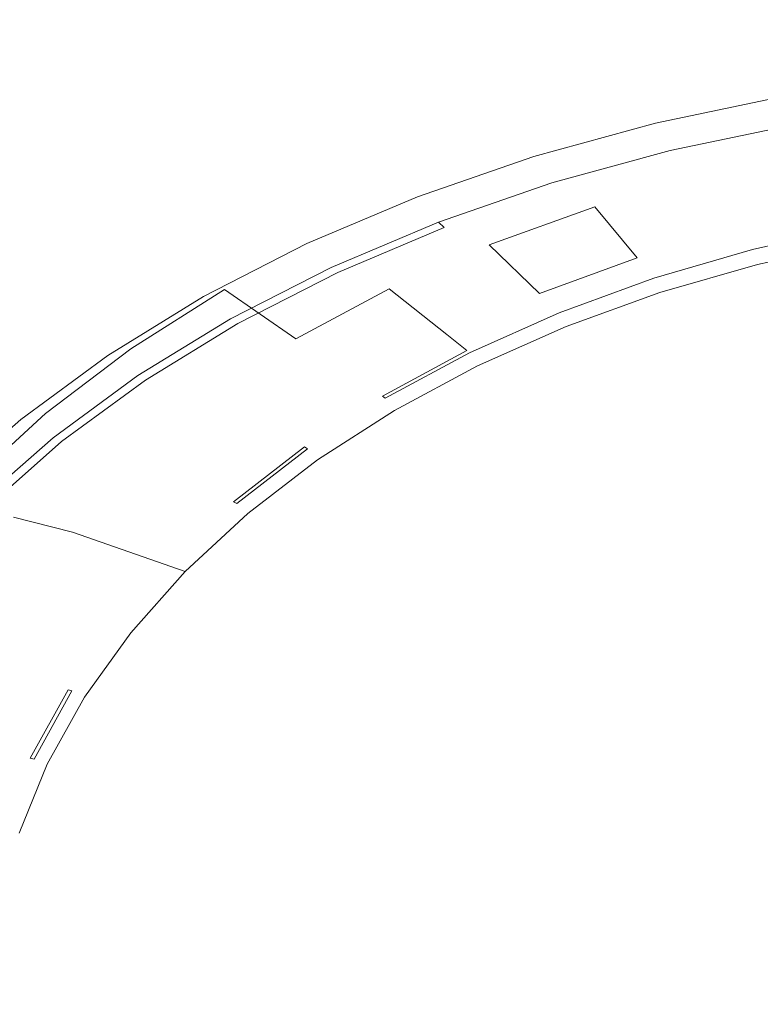
# Model space of a CAD drawing. Extents: x -300 to 300, y -400 to 0.
# Drawn here: x -224 to -80, y -199 to -7 of the extents above; entities that cross this region are included whole.
import ezdxf

# ---------------------------------------------------------------- set-up
doc = ezdxf.new("R2010")
doc.units = 0
doc.header["$MEASUREMENT"] = 0
doc.layers.add('CERAMIKA', color=253, linetype='Continuous')
doc.layers.add('KOLOR', color=219, linetype='Continuous')

msp = doc.modelspace()

# ---------------------------------------------------------------- linework, layer by layer
at = {"layer": 'CERAMIKA', "lineweight": 0}
for points, invisible_edges in [([(-74.17, -27.72, 147.95), (-97.96, -32.67, 147.96), (-97.21, -33.81, 146.55), (-73.6, -28.9, 146.55)], 14), ([(-95.01, -36.85, 139.91), (-71.94, -32.02, 139.91), (-73.6, -28.9, 146.55), (-97.21, -33.81, 146.55)], 15), ([(-95.01, -36.85, 139.91), (-90.19, -41.83, 109.65), (-68.28, -37.15, 109.65), (-71.94, -32.02, 139.91)], 15), ([(-97.96, -32.67, 147.96), (-120.96, -38.97, 147.96), (-120.04, -40.07, 146.56), (-97.21, -33.81, 146.55)], 14), ([(-95.01, -36.85, 139.91), (-97.21, -33.81, 146.55), (-120.04, -40.07, 146.56), (-117.32, -42.99, 139.91)], 15), ([(-95.01, -36.85, 139.91), (-117.32, -42.99, 139.91), (-111.36, -47.78, 109.65), (-90.19, -41.83, 109.65)], 15), ([(-80.95, -54.83, 75.03), (-61.29, -50.54, 75.03), (-68.28, -37.15, 109.65), (-90.19, -41.83, 109.65)], 14), ([(-141.9, -47.61, 146.57), (-120.04, -40.07, 146.56), (-120.96, -38.97, 147.96), (-142.99, -46.56, 147.96)], 3), ([(-138.69, -50.39, 139.91), (-117.32, -42.99, 139.91), (-120.04, -40.07, 146.56), (-141.9, -47.61, 146.57)], 15), ([(-80.95, -54.83, 75.03), (-90.19, -41.83, 109.65), (-111.36, -47.78, 109.65), (-99.96, -60.3, 75.03)], 15), ([(-138.69, -50.39, 139.91), (-131.64, -54.96, 109.65), (-111.36, -47.78, 109.65), (-117.32, -42.99, 139.91)], 15), ([(-162.62, -56.38, 146.57), (-141.9, -47.61, 146.57), (-142.99, -46.56, 147.96), (-163.87, -55.38, 147.96)], 11), ([(-138.69, -50.39, 139.91), (-141.9, -47.61, 146.57), (-162.62, -56.38, 146.57), (-158.94, -59, 139.91)], 13), ([(-118.17, -66.89, 75.03), (-99.96, -60.3, 75.03), (-111.36, -47.78, 109.65), (-131.64, -54.96, 109.65)], 14), ([(-138.69, -50.39, 139.91), (-158.94, -59, 139.91), (-150.86, -63.31, 109.65), (-131.64, -54.96, 109.65)], 15), ([(-80.95, -54.83, 75.03), (-64.4, -83.52, 51.88), (-48.76, -80.08, 51.88), (-61.29, -50.54, 75.03)], 15), ([(-163.87, -55.38, 147.96), (-183.44, -65.37, 147.96), (-182.04, -66.3, 146.58), (-162.62, -56.38, 146.57)], 14), ([(-118.17, -66.89, 75.03), (-131.64, -54.96, 109.65), (-150.86, -63.31, 109.65), (-135.42, -74.55, 75.03)], 7), ([(-80.95, -54.83, 75.03), (-99.96, -60.3, 75.03), (-79.52, -87.91, 51.88), (-64.4, -83.52, 51.88)], 14), ([(-177.91, -68.75, 139.91), (-158.94, -59, 139.91), (-162.62, -56.38, 146.57), (-182.04, -66.3, 146.58)], 11), ([(-177.91, -68.75, 139.91), (-168.87, -72.75, 109.65), (-150.86, -63.31, 109.65), (-158.94, -59, 139.91)], 15), ([(-118.17, -66.89, 75.03), (-94, -93.19, 51.88), (-79.52, -87.91, 51.88), (-99.96, -60.3, 75.03)], 15), ([(-151.58, -83.22, 75.03), (-135.42, -74.55, 75.03), (-150.86, -63.31, 109.65), (-168.87, -72.75, 109.65)], 14), ([(-183.44, -65.37, 147.96), (-201.52, -76.45, 147.97), (-199.99, -77.3, 146.59), (-182.04, -66.3, 146.58)], 14), ([(-177.91, -68.75, 139.91), (-182.04, -66.3, 146.58), (-199.99, -77.3, 146.59), (-195.44, -79.55, 139.91)], 13), ([(-118.17, -66.89, 75.03), (-135.42, -74.55, 75.03), (-107.72, -99.34, 51.88), (-94, -93.19, 51.88)], 15), ([(-177.91, -68.75, 139.91), (-195.44, -79.55, 139.91), (-185.51, -83.22, 109.65), (-168.87, -72.75, 109.65)], 15), ([(-151.58, -83.22, 75.03), (-168.87, -72.75, 109.65), (-185.51, -83.22, 109.65), (-166.52, -92.82, 75.03)], 7), ([(-151.58, -83.22, 75.03), (-120.58, -106.29, 51.88), (-107.72, -99.34, 51.88), (-135.42, -74.55, 75.03)], 15), ([(-216.33, -89.28, 146.6), (-199.99, -77.3, 146.59), (-201.52, -76.45, 147.97), (-217.99, -88.52, 147.97)], 11), ([(-211.41, -91.31, 139.91), (-195.44, -79.55, 139.91), (-199.99, -77.3, 146.59), (-216.33, -89.28, 146.6)], 11), ([(-211.41, -91.31, 139.91), (-200.67, -94.63, 109.65), (-185.51, -83.22, 109.65), (-195.44, -79.55, 139.91)], 15), ([(-180.12, -103.29, 75.03), (-166.52, -92.82, 75.03), (-185.51, -83.22, 109.65), (-200.67, -94.63, 109.65)], 14), ([(-151.58, -83.22, 75.03), (-166.52, -92.82, 75.03), (-132.47, -114, 51.88), (-120.58, -106.29, 51.88)], 15), ([(-68.41, -122.25, 38.16), (-57.87, -118.4, 38.16), (-79.52, -87.91, 51.88), (-94, -93.19, 51.88)], 15), ([(-230.93, -102.16, 146.61), (-216.33, -89.28, 146.6), (-217.99, -88.52, 147.97), (-232.7, -101.48, 147.97)], 11), ([(-211.41, -91.31, 139.91), (-216.33, -89.28, 146.6), (-230.93, -102.16, 146.61), (-225.67, -103.96, 139.91)], 13), ([(-211.41, -91.31, 139.91), (-225.67, -103.96, 139.91), (-214.2, -106.89, 109.65), (-200.67, -94.63, 109.65)], 15), ([(-180.12, -103.29, 75.03), (-143.29, -122.4, 51.88), (-132.47, -114, 51.88), (-166.52, -92.82, 75.03)], 15), ([(-68.41, -122.25, 38.16), (-94, -93.19, 51.88), (-107.72, -99.34, 51.88), (-78.4, -126.72, 38.16)], 15), ([(-180.12, -103.29, 75.03), (-200.67, -94.63, 109.65), (-214.2, -106.89, 109.65), (-192.27, -114.54, 75.03)], 3), ([(-87.75, -131.78, 38.16), (-78.4, -126.72, 38.16), (-107.72, -99.34, 51.88), (-120.58, -106.29, 51.88)], 15), ([(-180.12, -103.29, 75.03), (-192.27, -114.54, 75.03), (-152.95, -131.42, 51.88), (-143.29, -122.4, 51.88)], 15), ([(-238.12, -117.37, 139.91), (-226.02, -119.89, 109.65), (-214.2, -106.89, 109.65), (-225.67, -103.96, 139.91)], 11), ([(-202.88, -126.48, 75.03), (-192.27, -114.54, 75.03), (-214.2, -106.89, 109.65), (-226.02, -119.89, 109.65)], 14), ([(-87.75, -131.78, 38.16), (-120.58, -106.29, 51.88), (-132.47, -114, 51.88), (-96.4, -137.39, 38.16)], 15), ([(-202.88, -126.48, 75.03), (-161.39, -141, 51.88), (-152.95, -131.42, 51.88), (-192.27, -114.54, 75.03)], 15), ([(-104.28, -143.5, 38.16), (-96.4, -137.39, 38.16), (-132.47, -114, 51.88), (-143.29, -122.4, 51.88)], 15), ([(-202.88, -126.48, 75.03), (-226.02, -119.89, 109.65), (-236.01, -133.54, 109.65), (-211.85, -139, 75.03)], 15), ([(-104.28, -143.5, 38.16), (-143.29, -122.4, 51.88), (-152.95, -131.42, 51.88), (-111.31, -150.07, 38.16)], 15), ([(-202.88, -126.48, 75.03), (-211.85, -139, 75.03), (-168.52, -151.05, 51.88), (-161.39, -141, 51.88)], 14), ([(-87.75, -131.78, 38.16), (-64.97, -149.47, 31.87), (-58.04, -145.72, 31.87), (-78.4, -126.72, 38.16)], 15), ([(-117.45, -157.04, 38.16), (-111.31, -150.07, 38.16), (-152.95, -131.42, 51.88), (-161.39, -141, 51.88)], 15), ([(-87.75, -131.78, 38.16), (-96.4, -137.39, 38.16), (-71.37, -153.62, 31.87), (-64.97, -149.47, 31.87)], 15), ([(-219.11, -152.02, 75.03), (-211.85, -139, 75.03), (-236.01, -133.54, 109.65), (-244.1, -147.73, 109.65)], 14), ([(-104.28, -143.5, 38.16), (-77.2, -158.15, 31.87), (-71.37, -153.62, 31.87), (-96.4, -137.39, 38.16)], 15), ([(-219.11, -152.02, 75.03), (-174.3, -161.49, 51.88), (-168.52, -151.05, 51.88), (-211.85, -139, 75.03)], 15), ([(-117.45, -157.04, 38.16), (-161.39, -141, 51.88), (-168.52, -151.05, 51.88), (-122.64, -164.35, 38.16)], 15), ([(-104.28, -143.5, 38.16), (-111.31, -150.07, 38.16), (-82.41, -163.01, 31.87), (-77.2, -158.15, 31.87)], 15), ([(-219.11, -152.02, 75.03), (-244.1, -147.73, 109.65), (-250.23, -162.33, 109.65), (-224.61, -165.42, 75.03)], 7), ([(-126.85, -171.95, 38.16), (-122.64, -164.35, 38.16), (-168.52, -151.05, 51.88), (-174.3, -161.49, 51.88)], 15), ([(-117.45, -157.04, 38.16), (-86.95, -168.17, 31.87), (-82.41, -163.01, 31.87), (-111.31, -150.07, 38.16)], 15), ([(-219.11, -152.02, 75.03), (-224.61, -165.42, 75.03), (-178.68, -172.24, 51.88), (-174.3, -161.49, 51.88)], 15), ([(-117.45, -157.04, 38.16), (-122.64, -164.35, 38.16), (-90.8, -173.58, 31.87), (-86.95, -168.17, 31.87)], 15), ([(-57.62, -167.77, 29.65), (-77.2, -158.15, 31.87), (-82.41, -163.01, 31.87), (-61.52, -171.51, 29.65)], 15), ([(-126.85, -171.95, 38.16), (-174.3, -161.49, 51.88), (-178.68, -172.24, 51.88), (-130.03, -179.77, 38.16)], 15), ([(-126.85, -171.95, 38.16), (-93.91, -179.21, 31.87), (-90.8, -173.58, 31.87), (-122.64, -164.35, 38.16)], 15), ([(-64.92, -175.48, 29.65), (-61.52, -171.51, 29.65), (-82.41, -163.01, 31.87), (-86.95, -168.17, 31.87)], 15), ([(-228.3, -179.1, 75.03), (-181.62, -183.22, 51.88), (-178.68, -172.24, 51.88), (-224.61, -165.42, 75.03)], 15), ([(-64.92, -175.48, 29.65), (-86.95, -168.17, 31.87), (-90.8, -173.58, 31.87), (-67.79, -179.64, 29.65)], 15), ([(-132.17, -187.76, 38.16), (-130.03, -179.77, 38.16), (-178.68, -172.24, 51.88), (-181.62, -183.22, 51.88)], 15), ([(-126.85, -171.95, 38.16), (-130.03, -179.77, 38.16), (-96.27, -185, 31.87), (-93.91, -179.21, 31.87)], 15), ([(-70.12, -183.97, 29.65), (-67.79, -179.64, 29.65), (-90.8, -173.58, 31.87), (-93.91, -179.21, 31.87)], 15), ([(-228.3, -179.1, 75.03), (-230.15, -192.95, 75.03), (-183.09, -194.33, 51.88), (-181.62, -183.22, 51.88)], 14), ([(-132.17, -187.76, 38.16), (-97.85, -190.91, 31.87), (-96.27, -185, 31.87), (-130.03, -179.77, 38.16)], 15), ([(-70.12, -183.97, 29.65), (-93.91, -179.21, 31.87), (-96.27, -185, 31.87), (-71.88, -188.42, 29.65)], 15), ([(-132.17, -187.76, 38.16), (-181.62, -183.22, 51.88), (-183.09, -194.33, 51.88), (-133.24, -195.84, 38.16)], 15), ([(-73.07, -192.97, 29.65), (-71.88, -188.42, 29.65), (-96.27, -185, 31.87), (-97.85, -190.91, 31.87)], 15), ([(-132.17, -187.76, 38.16), (-133.24, -195.84, 38.16), (-98.64, -196.9, 31.87), (-97.85, -190.91, 31.87)], 15), ([(-73.07, -192.97, 29.65), (-97.85, -190.91, 31.87), (-98.64, -196.9, 31.87), (-73.66, -197.57, 29.65)], 15), ([(-230.15, -206.85, 75.03), (-183.09, -205.48, 51.88), (-183.09, -194.33, 51.88), (-230.15, -192.95, 75.03)], 15), ([(-133.24, -203.96, 38.16), (-133.24, -195.84, 38.16), (-183.09, -194.33, 51.88), (-183.09, -205.48, 51.88)], 15), ([(-133.24, -203.96, 38.16), (-98.64, -202.91, 31.87), (-98.64, -196.9, 31.87), (-133.24, -195.84, 38.16)], 15), ([(-73.66, -202.19, 29.65), (-73.66, -197.57, 29.65), (-98.64, -196.9, 31.87), (-98.64, -202.91, 31.87)], 15)]:
    msp.add_3dface(points, dxfattribs=dict(at, invisible_edges=invisible_edges))
at = {"layer": 'KOLOR', "lineweight": 0}
for points, invisible_edges in [([(-104.54, -16.02, 114.57), (-79.15, -10.58, 114.57), (-79.84, -7.21, 96.04), (-105.45, -12.75, 96.04)], 15), ([(-105.13, -12.75, 76.4), (-105.45, -12.75, 96.04), (-79.84, -7.21, 96.04), (-79.59, -7.21, 76.4)], 15), ([(-105.13, -12.75, 76.4), (-79.59, -7.21, 76.4), (-78.02, -11.79, 55.16), (-103.05, -17.2, 55.16)], 15), ([(-104.54, -16.02, 114.57), (-102.92, -21.4, 132.45), (-77.92, -16.11, 132.45), (-79.15, -10.58, 114.57)], 15), ([(-104.54, -16.02, 114.57), (-105.45, -12.75, 96.04), (-130.21, -19.8, 96.04), (-129.09, -22.95, 114.57)], 15), ([(-105.13, -12.75, 76.4), (-129.81, -19.8, 76.4), (-130.21, -19.8, 96.04), (-105.45, -12.75, 96.04)], 15), ([(-105.13, -12.75, 76.4), (-103.05, -17.2, 55.16), (-127.25, -24.09, 55.16), (-129.81, -19.8, 76.4)], 15), ([(-98.62, -25.62, 34.91), (-103.05, -17.2, 55.16), (-78.02, -11.79, 55.16), (-74.67, -20.46, 34.91)], 15), ([(-104.54, -16.02, 114.57), (-129.09, -22.95, 114.57), (-127.09, -28.12, 132.45), (-102.92, -21.4, 132.45)], 15), ([(-98.62, -25.62, 34.91), (-121.77, -32.19, 34.91), (-127.25, -24.09, 55.16), (-103.05, -17.2, 55.16)], 15), ([(-100.79, -27.32, 145.61), (-76.31, -22.21, 145.61), (-77.92, -16.11, 132.45), (-102.92, -21.4, 132.45)], 14), ([(-153.45, -28.3, 76.4), (-153.93, -28.3, 96.04), (-130.21, -19.8, 96.04), (-129.81, -19.8, 76.4)], 15), ([(-152.6, -31.3, 114.57), (-129.09, -22.95, 114.57), (-130.21, -19.8, 96.04), (-153.93, -28.3, 96.04)], 15), ([(-153.45, -28.3, 76.4), (-129.81, -19.8, 76.4), (-127.25, -24.09, 55.16), (-150.42, -32.38, 55.16)], 15), ([(-98.62, -25.62, 34.91), (-74.67, -20.46, 34.91), (-69.06, -32.71, 18.22), (-91.21, -37.52, 18.22)], 15), ([(-152.6, -31.3, 114.57), (-150.23, -36.23, 132.45), (-127.09, -28.12, 132.45), (-129.09, -22.95, 114.57)], 15), ([(-100.79, -27.32, 145.61), (-102.92, -21.4, 132.45), (-127.09, -28.12, 132.45), (-124.45, -33.82, 145.61)], 7), ([(-100.79, -27.32, 145.61), (-99.68, -29.55, 147.6), (-75.47, -24.51, 147.61), (-76.31, -22.21, 145.61)], 15), ([(-143.95, -40.1, 34.91), (-150.42, -32.38, 55.16), (-127.25, -24.09, 55.16), (-121.77, -32.19, 34.91)], 15), ([(-75.47, -24.51, 147.61), (-99.68, -29.55, 147.6), (-98.86, -31.11, 148.34), (-74.85, -26.11, 148.34)], 15), ([(-98.62, -25.62, 34.91), (-91.21, -37.52, 18.22), (-112.62, -43.64, 18.22), (-121.77, -32.19, 34.91)], 15), ([(-74.85, -26.11, 148.34), (-98.86, -31.11, 148.34), (-97.96, -32.67, 147.96), (-74.17, -27.72, 147.95)], 11), ([(-153.45, -28.3, 76.4), (-175.86, -38.18, 76.4), (-176.4, -38.18, 96.04), (-153.93, -28.3, 96.04)], 15), ([(-152.6, -31.3, 114.57), (-153.93, -28.3, 96.04), (-176.4, -38.18, 96.04), (-174.88, -41.01, 114.57)], 15), ([(-153.45, -28.3, 76.4), (-150.42, -32.38, 55.16), (-172.39, -42.03, 55.16), (-175.86, -38.18, 76.4)], 15), ([(-147.12, -41.66, 145.61), (-124.45, -33.82, 145.61), (-127.09, -28.12, 132.45), (-150.23, -36.23, 132.45)], 14), ([(-100.79, -27.32, 145.61), (-124.45, -33.82, 145.61), (-123.1, -35.96, 147.59), (-99.68, -29.55, 147.6)], 15), ([(-99.68, -29.55, 147.6), (-123.1, -35.96, 147.59), (-122.08, -37.46, 148.34), (-98.86, -31.11, 148.34)], 15), ([(-152.6, -31.3, 114.57), (-174.88, -41.01, 114.57), (-172.17, -45.65, 132.45), (-150.23, -36.23, 132.45)], 15), ([(-143.95, -40.1, 34.91), (-164.97, -49.31, 34.91), (-172.39, -42.03, 55.16), (-150.42, -32.38, 55.16)], 15), ([(-143.95, -40.1, 34.91), (-121.77, -32.19, 34.91), (-112.62, -43.64, 18.22), (-133.13, -51.01, 18.22)], 15), ([(-98.86, -31.11, 148.34), (-122.08, -37.46, 148.34), (-120.96, -38.97, 147.96), (-97.96, -32.67, 147.96)], 11), ([(-147.12, -41.66, 145.61), (-145.52, -43.69, 147.58), (-123.1, -35.96, 147.59), (-124.45, -33.82, 145.61)], 15), ([(-84.5, -47.8, 6.63), (-91.21, -37.52, 18.22), (-69.06, -32.71, 18.22), (-63.98, -43.3, 6.63)], 15), ([(-147.12, -41.66, 145.61), (-150.23, -36.23, 132.45), (-172.17, -45.65, 132.45), (-168.6, -50.77, 145.61)], 7), ([(-144.32, -45.12, 148.33), (-122.08, -37.46, 148.34), (-123.1, -35.96, 147.59), (-145.52, -43.69, 147.58)], 15), ([(-195.76, -52, 114.57), (-174.88, -41.01, 114.57), (-176.4, -38.18, 96.04), (-197.45, -49.36, 96.04)], 15), ([(-196.85, -49.36, 76.4), (-197.45, -49.36, 96.04), (-176.4, -38.18, 96.04), (-175.86, -38.18, 76.4)], 15), ([(-196.85, -49.36, 76.4), (-175.86, -38.18, 76.4), (-172.39, -42.03, 55.16), (-192.96, -52.95, 55.16)], 15), ([(-142.99, -46.56, 147.96), (-120.96, -38.97, 147.96), (-122.08, -37.46, 148.34), (-144.32, -45.12, 148.33)], 14), ([(-84.5, -47.8, 6.63), (-104.35, -53.53, 6.63), (-112.62, -43.64, 18.22), (-91.21, -37.52, 18.22)], 15), ([(-143.95, -40.1, 34.91), (-133.13, -51.01, 18.22), (-152.57, -59.58, 18.22), (-164.97, -49.31, 34.91)], 15), ([(-195.76, -52, 114.57), (-192.72, -56.32, 132.45), (-172.17, -45.65, 132.45), (-174.88, -41.01, 114.57)], 15), ([(-184.66, -59.72, 34.91), (-192.96, -52.95, 55.16), (-172.39, -42.03, 55.16), (-164.97, -49.31, 34.91)], 15), ([(-147.12, -41.66, 145.61), (-168.6, -50.77, 145.61), (-166.78, -52.67, 147.57), (-145.52, -43.69, 147.58)], 15), ([(-165.39, -54.03, 148.33), (-144.32, -45.12, 148.33), (-145.52, -43.69, 147.58), (-166.78, -52.67, 147.57)], 15), ([(-84.5, -47.8, 6.63), (-63.98, -43.3, 6.63), (-62.22, -46.98, 1.66), (-82.18, -51.38, 1.66)], 15), ([(-188.72, -61.08, 145.61), (-168.6, -50.77, 145.61), (-172.17, -45.65, 132.45), (-192.72, -56.32, 132.45)], 14), ([(-163.87, -55.38, 147.96), (-142.99, -46.56, 147.96), (-144.32, -45.12, 148.33), (-165.39, -54.03, 148.33)], 14), ([(-84.5, -47.8, 6.63), (-82.18, -51.38, 1.66), (-101.48, -56.98, 1.66), (-104.35, -53.53, 6.63)], 15), ([(-81.9, -51.9, 0.41), (-82.18, -51.38, 1.66), (-62.22, -46.98, 1.66), (-62.01, -47.52, 0.41)], 7), ([(-81.9, -51.9, 0.41), (-62.01, -47.52, 0.41), (-61.54, -48.65, 0), (-81.29, -53, 0)], 15), ([(-196.85, -49.36, 76.4), (-216.25, -61.76, 76.4), (-216.92, -61.76, 96.04), (-197.45, -49.36, 96.04)], 15), ([(-195.76, -52, 114.57), (-197.45, -49.36, 96.04), (-216.92, -61.76, 96.04), (-215.05, -64.18, 114.57)], 15), ([(-196.85, -49.36, 76.4), (-192.96, -52.95, 55.16), (-211.98, -65.05, 55.16), (-216.25, -61.76, 76.4)], 15), ([(-184.66, -59.72, 34.91), (-164.97, -49.31, 34.91), (-152.57, -59.58, 18.22), (-170.78, -69.29, 18.22)], 3), ([(-78.91, -57.29, 0), (-81.29, -53, 0), (-61.54, -48.65, 0), (-59.75, -53.07, 0)], 15), ([(-188.72, -61.08, 145.61), (-186.69, -62.84, 147.56), (-166.78, -52.67, 147.57), (-168.6, -50.77, 145.61)], 15), ([(-123.35, -60.44, 6.63), (-141.36, -68.47, 6.63), (-152.57, -59.58, 18.22), (-133.13, -51.01, 18.22)], 15), ([(-81.9, -51.9, 0.41), (-101.13, -57.48, 0.41), (-101.48, -56.98, 1.66), (-82.18, -51.38, 1.66)], 14), ([(-195.76, -52, 114.57), (-215.05, -64.18, 114.57), (-211.71, -68.14, 132.45), (-192.72, -56.32, 132.45)], 15), ([(-184.66, -59.72, 34.91), (-202.86, -71.26, 34.91), (-211.98, -65.05, 55.16), (-192.96, -52.95, 55.16)], 14), ([(-166.78, -52.67, 147.57), (-186.69, -62.84, 147.56), (-185.14, -64.11, 148.32), (-165.39, -54.03, 148.33)], 15), ([(-123.35, -60.44, 6.63), (-104.35, -53.53, 6.63), (-101.48, -56.98, 1.66), (-119.96, -63.72, 1.66)], 15), ([(-81.9, -51.9, 0.41), (-81.29, -53, 0), (-100.37, -58.54, 0), (-101.13, -57.48, 0.41)], 15), ([(-78.91, -57.29, 0), (-97.44, -62.67, 0), (-100.37, -58.54, 0), (-81.29, -53, 0)], 15), ([(-165.39, -54.03, 148.33), (-185.14, -64.11, 148.32), (-183.44, -65.37, 147.96), (-163.87, -55.38, 147.96)], 11), ([(-188.72, -61.08, 145.61), (-192.72, -56.32, 132.45), (-211.71, -68.14, 132.45), (-207.33, -72.52, 145.61)], 7), ([(-119.54, -64.2, 0.41), (-119.96, -63.72, 1.66), (-101.48, -56.98, 1.66), (-101.13, -57.48, 0.41)], 7), ([(-78.91, -57.29, 0), (-73.34, -67.37, 0), (-90.56, -72.37, 0), (-97.44, -62.67, 0)], 15), ([(-119.54, -64.2, 0.41), (-101.13, -57.48, 0.41), (-100.37, -58.54, 0), (-118.65, -65.21, 0)], 15), ([(-115.19, -69.14, 0), (-118.65, -65.21, 0), (-100.37, -58.54, 0), (-97.44, -62.67, 0)], 15), ([(-188.72, -61.08, 145.61), (-207.33, -72.52, 145.61), (-205.11, -74.12, 147.55), (-186.69, -62.84, 147.56)], 15), ([(-184.66, -59.72, 34.91), (-170.78, -69.29, 18.22), (-187.62, -80.04, 18.22), (-202.86, -71.26, 34.91)], 15), ([(-158.23, -77.56, 6.63), (-170.78, -69.29, 18.22), (-152.57, -59.58, 18.22), (-141.36, -68.47, 6.63)], 11), ([(-123.35, -60.44, 6.63), (-119.96, -63.72, 1.66), (-137.48, -71.56, 1.66), (-141.36, -68.47, 6.63)], 15), ([(-232.62, -77.45, 114.57), (-215.05, -64.18, 114.57), (-216.92, -61.76, 96.04), (-234.64, -75.27, 96.04)], 15), ([(-233.91, -75.27, 76.4), (-234.64, -75.27, 96.04), (-216.92, -61.76, 96.04), (-216.25, -61.76, 76.4)], 15), ([(-233.91, -75.27, 76.4), (-216.25, -61.76, 76.4), (-211.98, -65.05, 55.16), (-229.3, -78.23, 55.16)], 15), ([(-186.69, -62.84, 147.56), (-205.11, -74.12, 147.55), (-203.4, -75.29, 148.32), (-185.14, -64.11, 148.32)], 15), ([(-115.19, -69.14, 0), (-97.44, -62.67, 0), (-90.56, -72.37, 0), (-107.05, -78.38, 0)], 15), ([(-232.62, -77.45, 114.57), (-229.01, -81.03, 132.45), (-211.71, -68.14, 132.45), (-215.05, -64.18, 114.57)], 15), ([(-219.43, -83.84, 34.91), (-229.3, -78.23, 55.16), (-211.98, -65.05, 55.16), (-202.86, -71.26, 34.91)], 15), ([(-185.14, -64.11, 148.32), (-203.4, -75.29, 148.32), (-201.52, -76.45, 147.97), (-183.44, -65.37, 147.96)], 11), ([(-119.54, -64.2, 0.41), (-137, -72.01, 0.41), (-137.48, -71.56, 1.66), (-119.96, -63.72, 1.66)], 15), ([(-119.54, -64.2, 0.41), (-118.65, -65.21, 0), (-135.98, -72.97, 0), (-137, -72.01, 0.41)], 7), ([(-115.19, -69.14, 0), (-132.01, -76.67, 0), (-135.98, -72.97, 0), (-118.65, -65.21, 0)], 15), ([(-224.26, -84.97, 145.61), (-207.33, -72.52, 145.61), (-211.71, -68.14, 132.45), (-229.01, -81.03, 132.45)], 14), ([(-158.23, -77.56, 6.63), (-141.36, -68.47, 6.63), (-137.48, -71.56, 1.66), (-153.89, -80.44, 1.66)], 9), ([(-61.05, -89.57), (-77.1, -91.32), (-90.56, -72.37, 0), (-73.34, -67.37, 0)], 15), ([(-158.23, -77.56, 6.63), (-173.83, -87.63, 6.63), (-187.62, -80.04, 18.22), (-170.78, -69.29, 18.22)], 15), ([(-115.19, -69.14, 0), (-107.05, -78.38, 0), (-122.68, -85.38, 0), (-132.01, -76.67, 0)], 15), ([(-224.26, -84.97, 145.61), (-221.88, -86.41, 147.54), (-205.11, -74.12, 147.55), (-207.33, -72.52, 145.61)], 15), ([(-219.43, -83.84, 34.91), (-202.86, -71.26, 34.91), (-187.62, -80.04, 18.22), (-202.94, -91.76, 18.22)], 14), ([(-153.35, -80.86, 0.41), (-153.89, -80.44, 1.66), (-137.48, -71.56, 1.66), (-137, -72.01, 0.41)], 6), ([(-153.35, -80.86, 0.41), (-137, -72.01, 0.41), (-135.98, -72.97, 0), (-152.21, -81.74, 0)], 15), ([(-89.12, -98.73), (-107.05, -78.38, 0), (-90.56, -72.37, 0), (-77.1, -91.32)], 15), ([(-220.02, -87.47, 148.32), (-203.4, -75.29, 148.32), (-205.11, -74.12, 147.55), (-221.88, -86.41, 147.54)], 15), ([(-147.76, -85.19, 0), (-152.21, -81.74, 0), (-135.98, -72.97, 0), (-132.01, -76.67, 0)], 15), ([(-217.99, -88.52, 147.97), (-201.52, -76.45, 147.97), (-203.4, -75.29, 148.32), (-220.02, -87.47, 148.32)], 14), ([(-219.43, -83.84, 34.91), (-234.23, -97.35, 34.91), (-244.76, -92.4, 55.16), (-229.3, -78.23, 55.16)], 14), ([(-158.23, -77.56, 6.63), (-153.89, -80.44, 1.66), (-169.06, -90.28, 1.66), (-173.83, -87.63, 6.63)], 15), ([(-147.76, -85.19, 0), (-132.01, -76.67, 0), (-122.68, -85.38, 0), (-137.32, -93.3, 0)], 15), ([(-89.12, -98.73), (-104.45, -102.4), (-122.68, -85.38, 0), (-107.05, -78.38, 0)], 15), ([(-188.03, -98.61, 6.63), (-202.94, -91.76, 18.22), (-187.62, -80.04, 18.22), (-173.83, -87.63, 6.63)], 15), ([(-153.35, -80.86, 0.41), (-168.46, -90.66, 0.41), (-169.06, -90.28, 1.66), (-153.89, -80.44, 1.66)], 15), ([(-224.26, -84.97, 145.61), (-229.01, -81.03, 132.45), (-244.45, -94.87, 132.45), (-239.39, -98.35, 145.61)], 3), ([(-153.35, -80.86, 0.41), (-152.21, -81.74, 0), (-167.21, -91.47, 0), (-168.46, -90.66, 0.41)], 15), ([(-147.76, -85.19, 0), (-162.33, -94.64, 0), (-167.21, -91.47, 0), (-152.21, -81.74, 0)], 15), ([(-219.43, -83.84, 34.91), (-202.94, -91.76, 18.22), (-216.63, -104.35, 18.22), (-234.23, -97.35, 34.91)], 15), ([(-224.26, -84.97, 145.61), (-239.39, -98.35, 145.61), (-236.86, -99.62, 147.53), (-221.88, -86.41, 147.54)], 15), ([(-147.76, -85.19, 0), (-137.32, -93.3, 0), (-150.85, -102.08, 0), (-162.33, -94.64, 0)], 15), ([(-114.32, -111.15), (-137.32, -93.3, 0), (-122.68, -85.38, 0), (-104.45, -102.4)], 15), ([(-234.87, -100.55, 148.31), (-220.02, -87.47, 148.32), (-221.88, -86.41, 147.54), (-236.86, -99.62, 147.53)], 15), ([(-232.7, -101.48, 147.97), (-217.99, -88.52, 147.97), (-220.02, -87.47, 148.32), (-234.87, -100.55, 148.31)], 14), ([(-188.03, -98.61, 6.63), (-173.83, -87.63, 6.63), (-169.06, -90.28, 1.66), (-182.87, -100.99, 1.66)], 11), ([(-188.03, -98.61, 6.63), (-200.71, -110.4, 6.63), (-216.63, -104.35, 18.22), (-202.94, -91.76, 18.22)], 15), ([(-182.22, -101.34, 0.41), (-182.87, -100.99, 1.66), (-169.06, -90.28, 1.66), (-168.46, -90.66, 0.41)], 2), ([(-182.22, -101.34, 0.41), (-168.46, -90.66, 0.41), (-167.21, -91.47, 0), (-180.87, -102.08, 0)], 15), ([(-175.59, -104.93, 0), (-180.87, -102.08, 0), (-167.21, -91.47, 0), (-162.33, -94.64, 0)], 15), ([(-77.1, -91.32), (-54.46, -123.2), (-89.12, -98.73), (-77.1, -91.32)], 15), ([(-114.32, -111.15), (-128.44, -116.62), (-150.85, -102.08, 0), (-137.32, -93.3, 0)], 15), ([(-175.59, -104.93, 0), (-162.33, -94.64, 0), (-150.85, -102.08, 0), (-163.18, -111.64, 0)], 15), ([(-247.15, -111.69, 34.91), (-234.23, -97.35, 34.91), (-216.63, -104.35, 18.22), (-228.58, -117.71, 18.22)], 14), ([(-188.03, -98.61, 6.63), (-182.87, -100.99, 1.66), (-195.2, -112.51, 1.66), (-200.71, -110.4, 6.63)], 15), ([(-89.12, -98.73), (-73.78, -131.03), (-104.45, -102.4), (-89.12, -98.73)], 15), ([(-56.3, -135.99), (-73.78, -131.03), (-89.12, -98.73), (-56.3, -135.99)], 15), ([(-89.12, -98.73), (-54.46, -123.2), (-56.3, -135.99), (-89.12, -98.73)], 15), ([(-182.22, -101.34, 0.41), (-194.52, -112.82, 0.41), (-195.2, -112.51, 1.66), (-182.87, -100.99, 1.66)], 15), ([(-182.22, -101.34, 0.41), (-180.87, -102.08, 0), (-193.07, -113.47, 0), (-194.52, -112.82, 0.41)], 15), ([(-175.59, -104.93, 0), (-187.43, -115.99, 0), (-193.07, -113.47, 0), (-180.87, -102.08, 0)], 15), ([(-135.85, -126.42), (-163.18, -111.64, 0), (-150.85, -102.08, 0), (-128.44, -116.62)], 15), ([(-104.45, -102.4), (-73.78, -131.03), (-114.32, -111.15), (-104.45, -102.4)], 15), ([(-211.78, -122.92, 6.63), (-228.58, -117.71, 18.22), (-216.63, -104.35, 18.22), (-200.71, -110.4, 6.63)], 15), ([(-175.59, -104.93, 0), (-163.18, -111.64, 0), (-174.18, -121.92, 0), (-187.43, -115.99, 0)], 15), ([(-211.78, -122.92, 6.63), (-200.71, -110.4, 6.63), (-195.2, -112.51, 1.66), (-205.97, -124.73, 1.66)], 15), ([(-205.24, -124.99, 0.41), (-205.97, -124.73, 1.66), (-195.2, -112.51, 1.66), (-194.52, -112.82, 0.41)], 15), ([(-205.24, -124.99, 0.41), (-194.52, -112.82, 0.41), (-193.07, -113.47, 0), (-203.71, -125.55, 0)], 15), ([(-135.85, -126.42), (-148.3, -133.51), (-174.18, -121.92, 0), (-163.18, -111.64, 0)], 15), ([(-114.32, -111.15), (-90.72, -141.07), (-128.44, -116.62), (-114.32, -111.15)], 15), ([(-72.22, -143.84), (-90.72, -141.07), (-114.32, -111.15), (-72.22, -143.84)], 15), ([(-114.32, -111.15), (-73.78, -131.03), (-72.22, -143.84), (-114.32, -111.15)], 15), ([(-197.77, -127.72, 0), (-203.71, -125.55, 0), (-193.07, -113.47, 0), (-187.43, -115.99, 0)], 15), ([(-197.77, -127.72, 0), (-187.43, -115.99, 0), (-174.18, -121.92, 0), (-183.79, -132.82, 0)], 15), ([(-128.44, -116.62), (-90.72, -141.07), (-135.85, -126.42), (-128.44, -116.62)], 15), ([(-211.78, -122.92, 6.63), (-221.14, -136.05, 6.63), (-238.68, -131.74, 18.22), (-228.58, -117.71, 18.22)], 15), ([(-153.01, -144.06), (-183.79, -132.82, 0), (-174.18, -121.92, 0), (-148.3, -133.51)], 15), ([(-211.78, -122.92, 6.63), (-205.97, -124.73, 1.66), (-215.07, -137.56, 1.66), (-221.14, -136.05, 6.63)], 15), ([(-205.24, -124.99, 0.41), (-214.32, -137.77, 0.41), (-215.07, -137.56, 1.66), (-205.97, -124.73, 1.66)], 15), ([(-205.24, -124.99, 0.41), (-203.71, -125.55, 0), (-212.72, -138.24, 0), (-214.32, -137.77, 0.41)], 15), ([(-197.77, -127.72, 0), (-206.51, -140.04, 0), (-212.72, -138.24, 0), (-203.71, -125.55, 0)], 15), ([(-197.77, -127.72, 0), (-183.79, -132.82, 0), (-191.91, -144.27, 0), (-206.51, -140.04, 0)], 15), ([(-135.85, -126.42), (-104.75, -153), (-148.3, -133.51), (-135.85, -126.42)], 15), ([(-135.85, -126.42), (-90.72, -141.07), (-85.82, -153.49), (-135.85, -126.42)], 15), ([(-85.82, -153.49), (-104.75, -153), (-135.85, -126.42), (-85.82, -153.49)], 15), ([(-228.72, -149.7, 6.63), (-246.87, -146.31, 18.22), (-238.68, -131.74, 18.22), (-221.14, -136.05, 6.63)], 15), ([(-153.01, -144.06), (-163.4, -152.54), (-191.91, -144.27, 0), (-183.79, -132.82, 0)], 15), ([(-148.3, -133.51), (-104.75, -153), (-153.01, -144.06), (-148.3, -133.51)], 15), ([(-228.72, -149.7, 6.63), (-221.14, -136.05, 6.63), (-215.07, -137.56, 1.66), (-222.45, -150.88, 1.66)], 15), ([(-221.67, -151.05, 0.41), (-214.32, -137.77, 0.41), (-212.72, -138.24, 0), (-220.01, -151.42, 0)], 15), ([(-213.59, -152.83, 0), (-220.01, -151.42, 0), (-212.72, -138.24, 0), (-206.51, -140.04, 0)], 15), ([(-213.59, -152.83, 0), (-206.51, -140.04, 0), (-191.91, -144.27, 0), (-198.5, -156.16, 0)], 15), ([(0, -199.9), (-90.72, -141.07), (-72.22, -143.84), (0, -199.9)], 15), ([(-85.82, -153.49), (-90.72, -141.07), (0, -199.9), (-85.82, -153.49)], 15), ([(-165.25, -163.49), (-198.5, -156.16, 0), (-191.91, -144.27, 0), (-163.4, -152.54)], 15), ([(-153.01, -144.06), (-115.42, -166.44), (-163.4, -152.54), (-153.01, -144.06)], 15), ([(-96.66, -164.62), (-115.42, -166.44), (-153.01, -144.06), (-96.66, -164.62)], 15), ([(-153.01, -144.06), (-104.75, -153), (-96.66, -164.62), (-153.01, -144.06)], 15), ([(-228.72, -149.7, 6.63), (-222.45, -150.88, 1.66), (-228.03, -164.6, 1.66), (-234.46, -163.75, 6.63)], 15), ([(-221.67, -151.05, 0.41), (-227.23, -164.73, 0.41), (-228.03, -164.6, 1.66), (-222.45, -150.88, 1.66)], 15), ([(-221.67, -151.05, 0.41), (-220.01, -151.42, 0), (-225.54, -164.99, 0), (-227.23, -164.73, 0.41)], 15), ([(-213.59, -152.83, 0), (-218.95, -166.01, 0), (-225.54, -164.99, 0), (-220.01, -151.42, 0)], 15), ([(-213.59, -152.83, 0), (-198.5, -156.16, 0), (-203.48, -168.4, 0), (-218.95, -166.01, 0)], 15), ([(-163.4, -152.54), (-115.42, -166.44), (-165.25, -163.49), (-163.4, -152.54)], 15), ([(0, -199.9), (-104.75, -153), (-85.82, -153.49), (0, -199.9)], 15), ([(-96.66, -164.62), (-104.75, -153), (0, -199.9), (-96.66, -164.62)], 15), ([(-165.25, -163.49), (-173.24, -173.08), (-203.48, -168.4, 0), (-198.5, -156.16, 0)], 15), ([(-165.25, -163.49), (-122.37, -180.96), (-173.24, -173.08), (-165.25, -163.49)], 15), ([(-165.25, -163.49), (-115.42, -166.44), (-104.39, -176.9), (-165.25, -163.49)], 15), ([(-104.39, -176.9), (-122.37, -180.96), (-165.25, -163.49), (-104.39, -176.9)], 15), ([(0, -199.9), (-115.42, -166.44), (-96.66, -164.62), (0, -199.9)], 15), ([(-222.55, -179.46, 0), (-229.24, -178.84, 0), (-225.54, -164.99, 0), (-218.95, -166.01, 0)], 15), ([(-222.55, -179.46, 0), (-218.95, -166.01, 0), (-203.48, -168.4, 0), (-206.82, -180.9, 0)], 15), ([(-104.39, -176.9), (-115.42, -166.44), (0, -199.9), (-104.39, -176.9)], 15), ([(-172.19, -184.08), (-206.82, -180.9, 0), (-203.48, -168.4, 0), (-173.24, -173.08)], 15), ([(-173.24, -173.08), (-122.37, -180.96), (-172.19, -184.08), (-173.24, -173.08)], 15), ([(0, -199.9), (-122.37, -180.96), (-104.39, -176.9), (0, -199.9)], 15), ([(-222.55, -179.46, 0), (-224.36, -193.07, 0), (-231.1, -192.86, 0), (-229.24, -178.84, 0)], 15), ([(-222.55, -179.46, 0), (-206.82, -180.9, 0), (-208.5, -193.55, 0), (-224.36, -193.07, 0)], 15), ([(-172.19, -184.08), (-177.52, -194.5), (-208.5, -193.55, 0), (-206.82, -180.9, 0)], 15), ([(-172.19, -184.08), (-122.37, -180.96), (-108.77, -189.91), (-172.19, -184.08)], 15), ([(-108.77, -189.91), (-122.37, -180.96), (0, -199.9), (-108.77, -189.91)], 15), ([(-172.19, -184.08), (-125.39, -196.08), (-177.52, -194.5), (-172.19, -184.08)], 15), ([(-108.77, -189.91), (-125.39, -196.08), (-172.19, -184.08), (-108.77, -189.91)], 15), ([(0, -199.9), (-125.39, -196.08), (-108.77, -189.91), (0, -199.9)], 15), ([(-224.36, -206.74, 0), (-231.1, -206.94, 0), (-231.1, -192.86, 0), (-224.36, -193.07, 0)], 15), ([(-224.36, -206.74, 0), (-224.36, -193.07, 0), (-208.5, -193.55, 0), (-208.5, -206.25, 0)], 15), ([(-173.58, -205.19), (-208.5, -206.25, 0), (-208.5, -193.55, 0), (-177.52, -194.5)], 15), ([(-177.52, -194.5), (-125.39, -196.08), (-173.58, -205.19), (-177.52, -194.5)], 15), ([(-173.58, -205.19), (-125.39, -196.08), (-109.66, -203.24), (-173.58, -205.19)], 15), ([(-109.66, -203.24), (-125.39, -196.08), (0, -199.9), (-109.66, -203.24)], 15)]:
    msp.add_3dface(points, dxfattribs=dict(at, invisible_edges=invisible_edges))
for points in [[(-123.35, -60.44, 6.63), (-133.13, -51.01, 18.22), (-112.62, -43.64, 18.22), (-104.35, -53.53, 6.63)], [(-221.67, -151.05, 0.41), (-222.45, -150.88, 1.66), (-215.07, -137.56, 1.66), (-214.32, -137.77, 0.41)]]:
    msp.add_3dface(points, dxfattribs=at)

doc.saveas('drawing.dxf')
